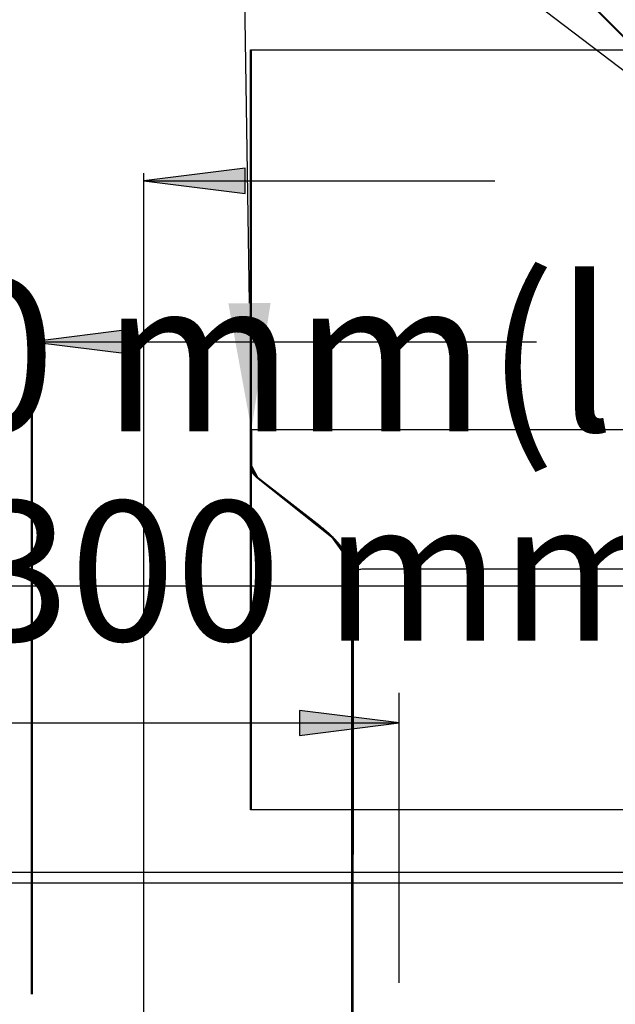
# Model space of a CAD drawing. Extents: x 4357 to 11016, y 581 to 9265.
# Drawn here: x 6212 to 6448, y 5978 to 6367 of the extents above; entities that cross this region are included whole.
import ezdxf
from ezdxf.enums import TextEntityAlignment as Align

# ---------------------------------------------------------------- set-up
doc = ezdxf.new("R2010")
doc.units = 0
doc.header["$LTSCALE"] = 15
doc.linetypes.add('DASHED', pattern=[19.05, 12.7, -6.35])
for name, color, linetype in [('CIRCULATIONAREA', 7, 'Continuous'), ('COLOUR', 7, 'Continuous'), ('DIGGING PLAN', 7, 'Continuous'), ('EN1176IMPACTAREA', 7, 'Continuous'), ('INSTALLATIONDETAILSF', 7, 'Continuous'), ('INSTALLATIONDETAILSGF', 7, 'Continuous'), ('LAYER01', 7, 'Continuous'), ('LAYER05', 7, 'Continuous'), ('RECOMMENDEDMINIMUMSPACE', 7, 'Continuous')]:
    doc.layers.add(name, color=color, linetype=linetype)
doc.styles.add('ARIAL', font='arial.ttf')
doc.dimstyles.get("Standard").update_dxf_attribs({"dimtxt": 100, "dimasz": 50, "dimexe": 0.18, "dimexo": 0.0625, "dimgap": 0.09, "dimtad": 0, "dimtih": 1, "dimtoh": 1, "dimdec": 0, "dimzin": 0, "dimdsep": 46, "dimtxsty": 'ARIAL', "dimcen": 0.09, "dimadec": 0, "dimazin": 0, "dimtfac": 1, "dimtdec": 0, "dimtofl": 0, "dimtmove": 0, "dimatfit": 3, "dimfxl": 1, "dimtolj": 1, "dimtzin": 0, "dimarcsym": 0})

# ---------------------------------------------------------------- blocks, each defined once
blk = doc.blocks.new('LONGARROW')
at = {"layer": 'CIRCULATIONAREA', "linetype": 'Continuous'}
blk.add_hatch(color=0, dxfattribs=at).paths.add_polyline_path([(0, 0), (50.8, -6.35), (50.8, 6.35)])
at = {"layer": 'CIRCULATIONAREA', "color": 0, "linetype": 'Continuous'}
blk.add_lwpolyline([(0, 0), (50.8, -6.35), (50.8, 6.35)], close=True, dxfattribs=at)
blk = doc.blocks.new('*D26')
at = {"layer": 'Defpoints', "color": 0, "transparency": 16777216}
for p in [(6280.73, 7704.81), (6280.73, 7704.81), (6303.97, 6204.99)]:
    blk.add_point(p, dxfattribs=at)
at = {"layer": 'EN1176IMPACTAREA', "color": 0, "lineweight": -2, "transparency": 16777216}
for p, q in [((6280.66, 7704.81), (6280.55, 7704.81)), ((6281.5, 7654.81), (6291.55, 7006.05)), ((6303.19, 6254.98), (6293.14, 6903.75)), ((6303.91, 6204.99), (6303.79, 6204.99))]:
    blk.add_line(p, q, dxfattribs=at)
at = {"layer": 'EN1176IMPACTAREA', "color": 0, "transparency": 16777216}
for points in [[(6289.83, 7654.94), (6273.17, 7654.68), (6280.73, 7704.81)], [(6311.53, 6255.11), (6294.86, 6254.85), (6303.97, 6204.99)]]:
    blk.add_solid(points, dxfattribs=at)
at = {"layer": 'EN1176IMPACTAREA', "color": 0, "transparency": 16777216, "insert": (6292.35, 6954.9), "char_height": 100, "attachment_point": 5, "style": 'ARIAL'}
blk.add_mtext('\\A1;1500', dxfattribs=at)

msp = doc.modelspace()

# ---------------------------------------------------------------- linework, layer by layer
at = {"layer": 'COLOUR', "color": 8}
msp.add_lwpolyline([(6903.97, 6204.99), (6303.97, 6204.99), (6303.97, 6190.8), (6306.37, 6186.28), (6335.96, 6162.77), (6342.72, 6153.37), (6344.11, 6146.99), (6343.97, 5927.35), (6343.16, 5910.57), (6337.99, 5884.25), (6328.93, 5860.71), (6317.95, 5841.76), (6309.69, 5830.76), (6310.56, 5824.22), (6895.86, 5824.22)], dxfattribs=at)
at = {"layer": 'DIGGING PLAN', "color": 7, "linetype": 'Continuous'}
for p, q in [((6561.47, 6247.73), (6197.99, 6616.68)), ((6217.08, 5982.1), (6217.08, 6251.55)), ((6217.08, 6239.74), (6416.19, 6239.74))]:
    msp.add_line(p, q, dxfattribs=at)
at = {"layer": 'DIGGING PLAN', "color": 8, "linetype": 'Continuous'}
for p, q in [((6303.58, 6204.99), (6303.58, 6190.8)), ((6470.15, 6204.99), (6303.58, 6204.99)), ((6305.98, 6186.28), (6330.67, 6167.03)), ((6859.58, 6149.95), (6347.58, 6149.95)), ((6343.58, 5929.92), (6343.58, 6145.95))]:
    msp.add_line(p, q, dxfattribs=at)
at = {"layer": 'DIGGING PLAN', "color": 7, "linetype": 'Continuous'}
msp.add_lwpolyline([(6903.58, 6354.99), (6903.58, 6054.99), (6303.58, 6054.99), (6303.58, 6354.99)], close=True, dxfattribs=at)
at = {"layer": 'DIGGING PLAN', "color": 8}
msp.add_lwpolyline([(6903.58, 6204.99), (6303.58, 6204.99), (6303.58, 6190.8), (6305.98, 6186.28), (6335.57, 6162.77), (6342.33, 6153.37), (6343.72, 6146.99), (6343.58, 5927.35), (6342.78, 5910.57), (6337.6, 5884.25), (6328.54, 5860.71), (6317.56, 5841.76), (6309.31, 5830.76), (6310.17, 5824.22), (6895.47, 5824.22)], dxfattribs=at)
at = {"layer": 'DIGGING PLAN', "color": 8, "linetype": 'Continuous'}
for points in [[(6303.61, 6190.78), (6303.61, 6190.65), (6303.61, 6190.51), (6303.62, 6190.37), (6303.63, 6190.23), (6303.64, 6190.1), (6303.66, 6189.96), (6303.68, 6189.82), (6303.7, 6189.69), (6303.73, 6189.55), (6303.76, 6189.42), (6303.8, 6189.28), (6303.85, 6189.15), (6303.9, 6189.01), (6303.95, 6188.88), (6304, 6188.75), (6304.06, 6188.62), (6304.13, 6188.49), (6304.19, 6188.36), (6304.26, 6188.24), (6304.33, 6188.12), (6304.4, 6188), (6304.48, 6187.88), (6304.55, 6187.77), (6304.63, 6187.66), (6304.71, 6187.55), (6304.79, 6187.44), (6304.87, 6187.34), (6304.95, 6187.25), (6305.04, 6187.15), (6305.12, 6187.06), (6305.21, 6186.97), (6305.29, 6186.89), (6305.38, 6186.81), (6305.46, 6186.73), (6305.55, 6186.65), (6305.63, 6186.57), (6305.72, 6186.5), (6305.81, 6186.43), (6305.89, 6186.36), (6305.98, 6186.28)], [(6330.67, 6167.03), (6330.91, 6166.85), (6331.15, 6166.66), (6331.38, 6166.47), (6331.62, 6166.28), (6331.86, 6166.08), (6332.1, 6165.89), (6332.35, 6165.69), (6332.59, 6165.48), (6332.84, 6165.27), (6333.09, 6165.06), (6333.34, 6164.84), (6333.6, 6164.61), (6333.86, 6164.38), (6334.12, 6164.15), (6334.38, 6163.91), (6334.64, 6163.66), (6334.91, 6163.42), (6335.17, 6163.16), (6335.44, 6162.91), (6335.7, 6162.65), (6335.96, 6162.38), (6336.22, 6162.12), (6336.48, 6161.86), (6336.73, 6161.59), (6336.98, 6161.33), (6337.22, 6161.06), (6337.46, 6160.8), (6337.69, 6160.54), (6337.92, 6160.27), (6338.14, 6160.01), (6338.36, 6159.75), (6338.57, 6159.49), (6338.78, 6159.23), (6338.99, 6158.97), (6339.19, 6158.71), (6339.38, 6158.45), (6339.57, 6158.19), (6339.76, 6157.93), (6339.94, 6157.67), (6340.12, 6157.42), (6340.29, 6157.16), (6340.46, 6156.9), (6340.62, 6156.65), (6340.78, 6156.39), (6340.93, 6156.14), (6341.08, 6155.88), (6341.23, 6155.63), (6341.37, 6155.37), (6341.51, 6155.12), (6341.64, 6154.87), (6341.77, 6154.61), (6341.89, 6154.36), (6342.01, 6154.11), (6342.12, 6153.86), (6342.23, 6153.6), (6342.34, 6153.35), (6342.44, 6153.1), (6342.54, 6152.85), (6342.63, 6152.6), (6342.72, 6152.35), (6342.8, 6152.11), (6342.88, 6151.86), (6342.95, 6151.62), (6343.02, 6151.38), (6343.09, 6151.14), (6343.15, 6150.91), (6343.2, 6150.68), (6343.25, 6150.45), (6343.3, 6150.23), (6343.34, 6150.01), (6343.38, 6149.79), (6343.41, 6149.58), (6343.44, 6149.36), (6343.47, 6149.15), (6343.49, 6148.95), (6343.51, 6148.74), (6343.53, 6148.54), (6343.54, 6148.33), (6343.56, 6148.13), (6343.57, 6147.93)], [(6343.57, 6147.93), (6343.67, 6147.17), (6343.72, 6146.99)]]:
    msp.add_lwpolyline(points, dxfattribs=at)
msp.add_arc((6347.58, 6145.95), 4, 90, 180, dxfattribs=at)
at = {"layer": 'EN1176IMPACTAREA', "color": 54}
msp.add_lwpolyline([(6603.97, 1679.48, -0.552216), (4755.94, 3527.51, -0.159245), (4844.2, 4482.61, -0.159245), (4755.94, 5437.72, -0.142354), (4806.85, 6297.93, -0.455646), (6603.97, 7674.68, -0.100273), (7199.62, 7675.56, -0.030594), (7337.49, 7796.49, -0.372953), (8516.93, 8365.79, -0.372953), (9696.37, 7796.49, -0.265834), (10265.97, 6419.95, -0.163667), (10365, 5440.51, -0.159498), (10276.13, 4484.01, -0.159498), (10365, 3527.51, -0.054539), (10403.44, 3193.88, -0.674386), (8516.97, 1025.59, -0.347283), (6703.4, 1660.27)], format="xyb", close=True, dxfattribs=at)
at = {"layer": 'INSTALLATIONDETAILSF', "color": 1, "linetype": 'Continuous'}
for p, q in [((6602.57, 6231.43), (5951.46, 6726.71)), ((6261.47, 5782.22), (6261.47, 6306.31)), ((6261.47, 6303.31), (6400.08, 6303.31)), ((6011.47, 6143.31), (6511.47, 6143.31)), ((6011.86, 6026.18), (6511.86, 6026.18))]:
    msp.add_line(p, q, dxfattribs=at)
msp.add_lwpolyline([(6011.86, 6430.22), (7196.47, 6430.22), (7196.47, 6030.22), (6011.86, 6030.22)], close=True, dxfattribs=at)
at = {"layer": 'INSTALLATIONDETAILSGF', "color": 5, "linetype": 'Continuous'}
for p, q in [((6561.86, 6247.73), (6198.38, 6616.68)), ((6217.47, 5982.1), (6217.47, 6251.55)), ((6217.47, 6239.74), (6416.58, 6239.74)), ((6362.29, 5986.64), (6362.29, 6101.07)), ((6062.29, 6089.26), (6362.29, 6089.26))]:
    msp.add_line(p, q, dxfattribs=at)
msp.add_lwpolyline([(6903.97, 6354.99), (6903.97, 6054.99), (6303.97, 6054.99), (6303.97, 6354.99)], close=True, dxfattribs=at)
at = {"layer": 'LAYER01', "color": 7, "linetype": 'Continuous'}
for p, q in [((6303.97, 6204.99), (6303.97, 6190.8)), ((6470.54, 6204.99), (6303.97, 6204.99)), ((6306.37, 6186.28), (6331.06, 6167.03)), ((6859.97, 6149.95), (6347.97, 6149.95)), ((6343.97, 5929.92), (6343.97, 6145.95))]:
    msp.add_line(p, q, dxfattribs=at)
for points in [[(6303.99, 6190.78), (6304, 6190.65), (6304, 6190.51), (6304.01, 6190.37), (6304.02, 6190.23), (6304.03, 6190.1), (6304.05, 6189.96), (6304.06, 6189.82), (6304.09, 6189.69), (6304.12, 6189.55), (6304.15, 6189.42), (6304.19, 6189.28), (6304.24, 6189.15), (6304.28, 6189.01), (6304.34, 6188.88), (6304.39, 6188.75), (6304.45, 6188.62), (6304.52, 6188.49), (6304.58, 6188.36), (6304.65, 6188.24), (6304.72, 6188.12), (6304.79, 6188), (6304.87, 6187.88), (6304.94, 6187.77), (6305.02, 6187.66), (6305.1, 6187.55), (6305.18, 6187.44), (6305.26, 6187.34), (6305.34, 6187.25), (6305.43, 6187.15), (6305.51, 6187.06), (6305.6, 6186.97), (6305.68, 6186.89), (6305.77, 6186.81), (6305.85, 6186.73), (6305.94, 6186.65), (6306.02, 6186.57), (6306.11, 6186.5), (6306.2, 6186.43), (6306.28, 6186.36), (6306.37, 6186.28)], [(6331.06, 6167.03), (6331.3, 6166.85), (6331.54, 6166.66), (6331.77, 6166.47), (6332.01, 6166.28), (6332.25, 6166.08), (6332.49, 6165.89), (6332.73, 6165.69), (6332.98, 6165.48), (6333.23, 6165.27), (6333.48, 6165.06), (6333.73, 6164.84), (6333.99, 6164.61), (6334.25, 6164.38), (6334.51, 6164.15), (6334.77, 6163.91), (6335.03, 6163.66), (6335.3, 6163.42), (6335.56, 6163.16), (6335.83, 6162.91), (6336.09, 6162.65), (6336.35, 6162.38), (6336.61, 6162.12), (6336.87, 6161.86), (6337.12, 6161.59), (6337.37, 6161.33), (6337.61, 6161.06), (6337.85, 6160.8), (6338.08, 6160.54), (6338.31, 6160.27), (6338.53, 6160.01), (6338.75, 6159.75), (6338.96, 6159.49), (6339.17, 6159.23), (6339.38, 6158.97), (6339.58, 6158.71), (6339.77, 6158.45), (6339.96, 6158.19), (6340.15, 6157.93), (6340.33, 6157.67), (6340.51, 6157.42), (6340.68, 6157.16), (6340.85, 6156.9), (6341.01, 6156.65), (6341.17, 6156.39), (6341.32, 6156.14), (6341.47, 6155.88), (6341.62, 6155.63), (6341.76, 6155.37), (6341.9, 6155.12), (6342.03, 6154.87), (6342.16, 6154.61), (6342.28, 6154.36), (6342.4, 6154.11), (6342.51, 6153.86), (6342.62, 6153.6), (6342.73, 6153.35), (6342.83, 6153.1), (6342.93, 6152.85), (6343.02, 6152.6), (6343.11, 6152.35), (6343.19, 6152.11), (6343.27, 6151.86), (6343.34, 6151.62), (6343.41, 6151.38), (6343.48, 6151.14), (6343.54, 6150.91), (6343.59, 6150.68), (6343.64, 6150.45), (6343.69, 6150.23), (6343.73, 6150.01), (6343.77, 6149.79), (6343.8, 6149.58), (6343.83, 6149.36), (6343.86, 6149.15), (6343.88, 6148.95), (6343.9, 6148.74), (6343.91, 6148.54), (6343.93, 6148.33), (6343.94, 6148.13), (6343.96, 6147.93)], [(6343.96, 6147.93), (6344.06, 6147.17), (6344.11, 6146.99)]]:
    msp.add_lwpolyline(points, dxfattribs=at)
msp.add_arc((6347.97, 6145.95), 4, 90, 180, dxfattribs=at)
at = {"layer": 'LAYER05', "color": 7, "linetype": 'DASHED'}
msp.add_lwpolyline([(10107.32, 3527.51, -0.077184), (10152.42, 3132.95, -0.716254), (8516.97, 1293.11, -0.391522), (6857.11, 1894.1, -0.049732), (6603.97, 1937.16, -0.581408), (5013.62, 3527.51, -0.19259), (5121.66, 4482.61, -0.19259), (5013.62, 5437.72, -0.16064), (5054.68, 6247.23, -0.476707), (6603.97, 7418.45, -0.081352), (7006.76, 7450.75, -0.465014), (8516.93, 8622.91, -0.58017), (9964.04, 7005.45, -0.127171), (10006.91, 6381.18, -0.189321), (10107.32, 5440.51, -0.192908), (9998.52, 4484.01, -0.192908)], format="xyb", close=True, dxfattribs=at)
at = {"layer": 'RECOMMENDEDMINIMUMSPACE', "color": 7, "linetype": 'Continuous'}
msp.add_lwpolyline([(8516.97, 711.27, -0.30703), (6545.62, 1363.04, -0.518176), (4449.56, 3527.51, -0.132129), (4522.2, 4482.61, -0.132129), (4449.56, 5437.72, -0.127152), (4510.54, 6358.65, -0.430112), (6554.16, 7987.52, -0.360563), (8516.93, 9181.45, -0.526243), (10534.22, 7005.45, -0.075534), (10572.31, 6466.03, -0.142519), (10671.38, 5440.51, -0.132333), (10598.24, 4484.01, -0.132333), (10671.38, 3527.51, -0.035695), (10701.68, 3266.31, -0.640866)], format="xyb", close=True, dxfattribs=at)

# ---------------------------------------------------------------- block references
at = {"layer": 'INSTALLATIONDETAILSF', "color": 1, "linetype": 'Continuous', "xscale": 0.7874015748031495, "yscale": 0.7874015748031495}
msp.add_blockref('LONGARROW', (6261.47, 6303.31), dxfattribs=at)
at = {"layer": 'INSTALLATIONDETAILSGF', "color": 5, "linetype": 'Continuous', "xscale": 0.7753978523036378, "yscale": 0.7753978523036378}
msp.add_blockref('LONGARROW', (6217.47, 6239.74), dxfattribs=at)
at = {"layer": 'INSTALLATIONDETAILSGF', "color": 5, "linetype": 'Continuous', "xscale": 0.7753978523036378, "yscale": 0.7753978523036378, "rotation": 180}
msp.add_blockref('LONGARROW', (6362.29, 6089.26), dxfattribs=at)

# ---------------------------------------------------------------- texts
at = {"layer": 'INSTALLATIONDETAILSF', "color": 1, "linetype": 'Continuous', "style": 'ARIAL'}
msp.add_text('500 mm(l)', height=60, dxfattribs=at).set_placement((6282.78, 6234.36), align=Align.MIDDLE_CENTER)
at = {"layer": 'INSTALLATIONDETAILSGF', "color": 5, "linetype": 'Continuous', "style": 'ARIAL'}
msp.add_text('300 mm(l)', height=55.146, dxfattribs=at).set_placement((6367.27, 6149.26), align=Align.MIDDLE_CENTER)

# ---------------------------------------------------------------- dimensions: what is measured, and where the dimension line sits
at = {"layer": 'EN1176IMPACTAREA'}
dim = msp.add_aligned_dim(p1=(6303.97, 6204.99), p2=(6280.73, 7704.81), distance=0, dimstyle='Standard', dxfattribs=at)
dim.commit()
dim.dimension.update_dxf_attribs({"geometry": '*D26', "text_midpoint": (6292.35, 6954.9)})

doc.saveas('drawing.dxf')
